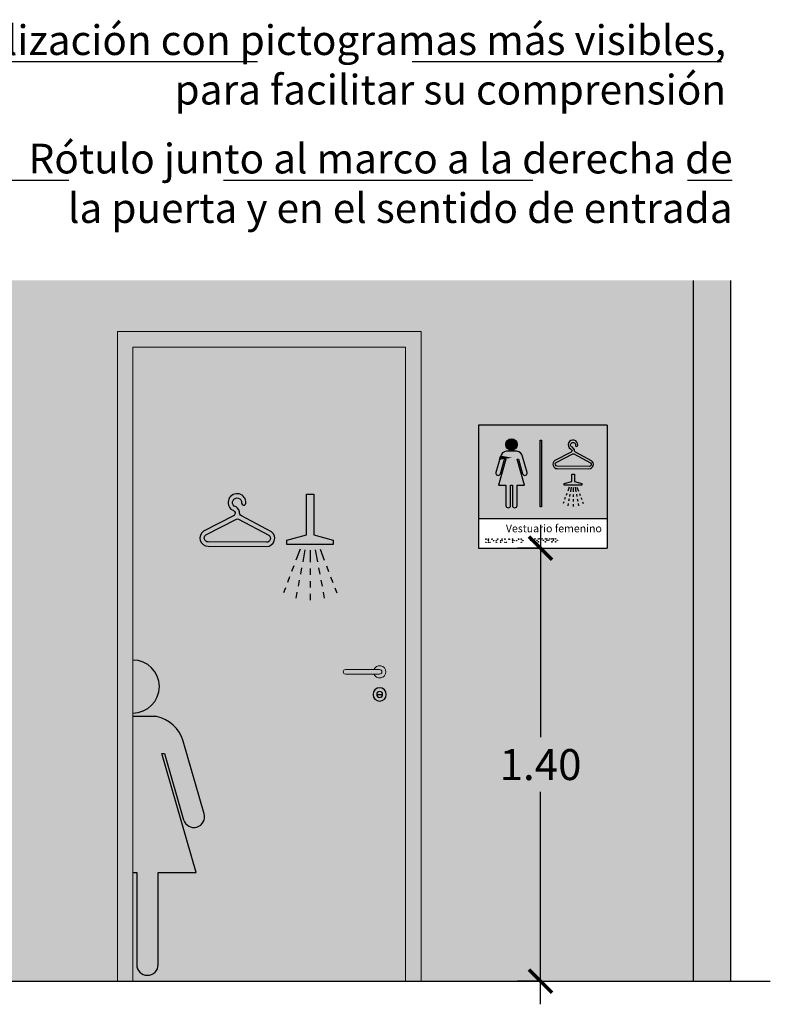
# Model space of a CAD drawing. Units: millimetres. Extents: x -0.5 to 6.19, y -4.17 to 3.84.
# Drawn here: x 3.76 to 6.19, y -0.07 to 3.11 of the extents above; entities that cross this region are included whole.
import ezdxf

# ---------------------------------------------------------------- set-up
doc = ezdxf.new("R2010")
doc.units = ezdxf.units.MM
doc.linetypes.add('LÍNEAS_OCULTAS2', pattern=[0.1875, 0.125, -0.0625])
doc.layers.add('Cotas', color=3, linetype='Continuous')
doc.styles.add('Directriz', font='verdana.ttf', dxfattribs={"height": 0.144})
doc.styles.get("Standard").update_dxf_attribs({"font": 'arial.ttf'})
doc.dimstyles.new('1-50', dxfattribs={"dimscale": 0.05, "dimtxt": 2, "dimasz": 1.5, "dimexe": 1.5, "dimexo": 2, "dimgap": 0.75, "dimtad": 0, "dimtih": 1, "dimtoh": 1, "dimzin": 0, "dimdsep": 46, "dimtxsty": 'Standard', "dimblk1": 'ARCHTICK', "dimblk2": 'ARCHTICK', "dimsah": 1, "dimcen": 2.5, "dimdle": 1.5, "dimclrd": 256, "dimclre": 256, "dimclrt": 4, "dimadec": 0, "dimazin": 0, "dimtfac": 1, "dimtmove": 0, "dimatfit": 3, "dimfxl": 0.44, "dimtolj": 1, "dimtzin": 0, "dimarcsym": 0})
doc.dimstyles.new('directriz', dxfattribs={"dimscale": 0.075, "dimtxt": 0.144, "dimasz": 2.2, "dimexe": 1.5, "dimexo": 3, "dimgap": 0.75, "dimtad": 0, "dimtih": 1, "dimtoh": 1, "dimzin": 0, "dimdsep": 46, "dimtxsty": 'Directriz', "dimblk": 'ARCHTICK', "dimcen": 2.5, "dimdle": 1.5, "dimclrd": 256, "dimclre": 256, "dimclrt": 4, "dimadec": 0, "dimazin": 0, "dimtfac": 1, "dimtmove": 0, "dimatfit": 3, "dimfxl": 0.44, "dimtolj": 1, "dimtzin": 0, "dimarcsym": 0})

# ---------------------------------------------------------------- blocks, each defined once
blk = doc.blocks.new('A$Ce4e928be')
at = {"color": 5}
blk.add_line((-0.8366940746782348, 0.9320187038190397), (-0.8560605377451793, 0.9320187038190397), dxfattribs=at)
for radius in [0.02149192721731197, 0.00968323153347228]:
    blk.add_circle((-0.846377306211707, 0.9320187038190397), radius, dxfattribs=at)
blk = doc.blocks.new('_ArchTick')
at = {"color": 0, "linetype": 'ByBlock', "const_width": 0.15}
blk.add_lwpolyline([(-0.5, -0.5), (0.5, 0.5)], dxfattribs=at)
blk = doc.blocks.new('*D3')
at = {"layer": 'Cotas', "lineweight": -2, "transparency": 16777216}
for p, q in [((5.446324639197972, 1.47519352017259), (5.446324639197972, 0.7886540588584642)), ((5.440566323463788, 1.40019352017259), (5.371324639197971, 1.40019352017259)), ((5.446324639197972, -0.07499999999999998), (5.446324639197972, 0.6115394613141257)), ((5.440566323463788, 3.370709256585218e-17), (5.371324639197971, 5.332166534318441e-17))]:
    blk.add_line(p, q, dxfattribs=at)
at = {"layer": 'DEFPOINTS', "color": 0, "transparency": 16777216}
for p in [(5.540566323463787, 1.40019352017259), (5.446324639197972, 3.207589447700442e-17), (5.540566323463787, 5.379398077612446e-18)]:
    blk.add_point(p, dxfattribs=at)
at = {"layer": 'Cotas', "lineweight": -2, "transparency": 16777216, "xscale": 0.07500000000000001, "yscale": 0.07500000000000001, "zscale": 0.07500000000000001}
for p, rotation in [((5.446324639197972, 1.40019352017259), 90), ((5.446324639197972, 3.207589447700442e-17), 270)]:
    blk.add_blockref('_ArchTick', p, dxfattribs=dict(at, rotation=rotation))
at = {"layer": 'Cotas', "color": 4, "transparency": 16777216, "insert": (5.446324639197972, 0.7000967600862958), "char_height": 0.1, "attachment_point": 5}
blk.add_mtext('\\A1;1.40', dxfattribs=at)
blk = doc.blocks.new('Vestuario Femenino')
h = blk.add_hatch(color=164)
h.dxf.hatch_style = 1
h.paths.add_polyline_path([(0.4144392049464209, 0.4013819799699303), (-0.001270851254337568, 0.4013819799699303), (-0.001270851254337568, 0.0995206742530983), (0.4146709190762672, 0.0995206742530983)])
h.paths.add_polyline_path([(0.3333678568374121, 0.2066569560447231), (0.2763184784507469, 0.2066569560447231), (0.2763184784507469, 0.2122398798858836), (0.3002609133089886, 0.2186528596533872), (0.3002609133089886, 0.2429482691991875), (0.3094254219791703, 0.2429482691991875), (0.3094254219791703, 0.2186528596533872), (0.3333678568374121, 0.2122398798858836)], flags=16)
h.paths.add_polyline_path([(0.3560742939897801, 0.2599838810489796), (0.25363293271668, 0.2605386378991725, -0.729619570015816), (0.2453952795657695, 0.2867300243986772), (0.2981251261762448, 0.3138932577552094, 0.1703965764993909), (0.3012665684154281, 0.3177718365933491, -0.03373855323077858), (0.301077093751672, 0.3198004194943547, 0.2469716380719357), (0.2960147491035054, 0.3241500423243318, -1.764831294101774), (0.3199460560277312, 0.3360006628829266, -1), (0.312391541185947, 0.3366060466736822, 1.656715637293174), (0.2993997929612253, 0.3310410816243328, -0.2476306411395846), (0.3086825953893988, 0.3208795598097802, 0.2819680090549322), (0.3121625620231039, 0.3138172399866885), (0.3645951272528687, 0.2860845143116233, -0.7296195700181035)], flags=16)
h.paths.add_polyline_path([(0.356115334952102, 0.267562502273476), (0.2536739736789673, 0.2681172591236967, -0.705721633436477), (0.2494227175106114, 0.2802795062742103), (0.3033641657091617, 0.3080668836171014, -0.2453003169353903), (0.3068607277861104, 0.3080479484746912), (0.360498063812599, 0.2796779932866951, -0.7057216334346004)], flags=0)
h.paths.add_polyline_path([(0.2023664118054085, 0.136965443801361), (0.1978610542377939, 0.136965443801361), (0.1978610542377939, 0.3520472115638169), (0.2023664118054085, 0.3520472115638169)], flags=16)
h.paths.add_polyline_path([(0.06993687977215979, 0.2998026142694623), (0.073239336443367, 0.2962046834346193), (0.06694956451566769, 0.2894677531224186), (0.05505042262712978, 0.2483016997841416, 1), (0.06964977271282935, 0.2440817242445232), (0.08322270018600131, 0.2910383755353319), (0.08764164334356161, 0.2910383755353319), (0.06328873579672001, 0.2067875026235224), (0.08764164334356161, 0.2067875026235224), (0.08764164334356161, 0.1415147094689739, 1), (0.1028386567501109, 0.1415147094689739), (0.1028386567501109, 0.2067875026235224), (0.1082968253142149, 0.2067875026235224), (0.1082968253142149, 0.1415147094689739, 1), (0.1234938387208211, 0.1415147094689739), (0.1234938387208211, 0.2067875026235224), (0.1478467462676627, 0.2067875026235224), (0.1234938387208211, 0.2910383755353319), (0.1279127818783246, 0.2910383755353319), (0.1414857093514938, 0.2440817242445323, 1), (0.1560850594371916, 0.2483016997841554), (0.1412315207467425, 0.2996897299284449, 0.2786430464568351), (0.1223146363920358, 0.3171687821815492), (0.0888208456722901, 0.3171687821815492, 0.2773713438296649)], flags=16)
h.paths.add_polyline_path([(0.0888208456722901, 0.3171687821815492), (0.1223146363920358, 0.3171687821815492, -0.2786430464568351), (0.1412315207467425, 0.2996897299284449), (0.1412151281475817, 0.2997461915285353, 0.2780070908069543), (0.1223146363920358, 0.3171687821815492), (0.0888208456722901, 0.3171687821815492, 0.2786430464568349), (0.06990396131758336, 0.2996897299284449), (0.06990392543001933, 0.2996896057712781, -0.2786444446527399)], flags=16)
h.paths.add_polyline_path([(0.0867956580905731, 0.3383591349482724, -1), (0.1243398239737243, 0.3383591349482724, -1)], flags=16)
h.paths.add_polyline_path([(0.3068607277861104, 0.3080479484746912, 0.2453003169353918), (0.3033641657091608, 0.3080668836171014), (0.2494227175106105, 0.2802795062742101, 0.7057216334364558), (0.2536739736789673, 0.2681172591236967), (0.356115334952102, 0.267562502273476, 0.7057216334346004), (0.360498063812599, 0.2796779932866951)], flags=0)
at = {"true_color": 0xffffff}
h = blk.add_hatch(color=7, dxfattribs=at)
h.dxf.hatch_style = 1
h.paths.add_polyline_path([(0.1243398239737297, 0.3383591349482724, 1), (0.08679565809056777, 0.3383591349482724, 1)])
h = blk.add_hatch(color=7, dxfattribs=at)
h.dxf.hatch_style = 1
h.paths.add_polyline_path([(0.1978610542377939, 0.136965443801361), (0.2023664118054085, 0.136965443801361), (0.2023664118054085, 0.3520472115638169), (0.1978610542377939, 0.3520472115638169)])
h = blk.add_hatch(color=7, dxfattribs=at)
h.dxf.hatch_style = 1
edge = h.paths.add_edge_path(flags=16)
edge.add_line((0.3561153349521073, 0.267562502273476), (0.2536739736790028, 0.2681172591236838))
edge.add_arc((0.2537109988680011, 0.2749543279575715), 0.006837169085524752, 128.8439402373349, 269.6897257605482, ccw=False)
edge.add_line((0.2494227175106114, 0.2802795062742103), (0.3033641657093393, 0.3080668836172917))
edge.add_arc((0.3050943100279819, 0.304708290648902), 0.003778034686161164, 62.124661573456024, 117.25478994629731, ccw=False)
edge.add_line((0.3068607277862152, 0.3080479484746359), (0.3604980638125261, 0.2796779932866946))
edge.add_arc((0.3561523601411518, 0.2743995711073506), 0.006837169085462683, -90.31027423975502, 50.53551128397021, ccw=False)
edge = h.paths.add_edge_path()
edge.add_line((0.2536329327166125, 0.2605386378993142), (0.3560742939897845, 0.2599838810491064))
edge.add_arc((0.3561523601411518, 0.2743995711074927), 0.01441590143506561, 269.6897257604818, 414.1506141305604)
edge.add_line((0.3645951272528687, 0.2860845143116233), (0.3121625620230506, 0.3138172399866757))
edge.add_arc((0.316186373809074, 0.3201885169056577), 0.007535531226661683, 174.7383207146531, 237.72533658694772, ccw=False)
edge.add_arc((0.2944115217750887, 0.3171633759316972), 0.01474698493656289, 14.59566736163176, 70.22928212871983)
edge.add_arc((0.3044305345541427, 0.3372440048238428), 0.007986527229840527, -4.581627486904381, 230.9569954252321, ccw=False)
edge.add_arc((0.3161687986080319, 0.3363033547930154), 0.003789366174835222, 175.4183725122817, 355.4183725133607)
edge.add_arc((0.3044305346731444, 0.3372440048826757), 0.01556525946568171, 355.4183722618168, 597.2702288994366)
edge.add_arc((0.2944115219669636, 0.3171633757669365), 0.007168252704633755, 21.58481826040918, 77.07610512298942, ccw=False)
edge.add_arc((0.3161863589114087, 0.3201885221044716), 0.01511424881704414, 181.4713986923581, 189.2007736533825)
edge.add_arc((0.2941705538817696, 0.3203077404961885), 0.007535531226575731, 301.65411493412785, 340.33462614230916, ccw=False)
edge.add_line((0.2981251261762448, 0.3138932577552094), (0.2453952795657588, 0.2867300243988107))
edge.add_arc((0.2537109988680011, 0.2749543279575715), 0.01441590143513489, 125.2288373905145, 269.6897257604818)
h = blk.add_hatch(color=7, dxfattribs=at)
h.dxf.hatch_style = 1
h.paths.add_polyline_path([(0.128740018991254, 0.2728887863584457), (0.07991169607020021, 0.2642959915267322), (0.07677508393944033, 0.2534446256480389), (0.136398068484612, 0.2463951385927128)])
h.paths.add_polyline_path([(0.1264545041170657, 0.2807957117567337), (0.08570344588109657, 0.2843330230933627), (0.07991169607020021, 0.2642959915267322), (0.128740018991254, 0.2728887863584457)])
h.paths.add_polyline_path([(0.1234938387208211, 0.2910383755353319), (0.1279127818783246, 0.2910383755353319), (0.1309871746342304, 0.2804022626660962), (0.1472134449346236, 0.2789937748287439), (0.141231520746731, 0.2996897299284267, 0.01080396460218415), (0.1409104517801034, 0.3007167710015419), (0.06694956451564105, 0.2894677531223901), (0.06596071572467332, 0.2860467499564645), (0.08139266279748592, 0.2847072117041971), (0.08322270018600131, 0.2910383755353319), (0.08764164334356161, 0.2910383755353319), (0.08570344588109657, 0.2843330230933627), (0.1264545041170657, 0.2807957117567337)])
h.paths.add_polyline_path([(0.08139266279748592, 0.2847072117041971), (0.06596071572467332, 0.2860467499564645), (0.05858897931760731, 0.2605436256999194), (0.07525592627827615, 0.263476670439881)])
h.paths.add_polyline_path([(0.07525592627827615, 0.263476670439881), (0.05858897931760731, 0.2605436256999194), (0.05720579555061756, 0.2557583884734054), (0.0725021714964833, 0.2539498308333161)])
h.paths.add_polyline_path([(0.0725021714964833, 0.2539498308333161), (0.05720579555061756, 0.2557583884734054), (0.05505042262710669, 0.2483016997841314, 1), (0.06964977271282402, 0.244081724244533)])
h.paths.add_polyline_path([(0.156081058718359, 0.2440679322993542), (0.1409733770212704, 0.2458541797905223), (0.1414857093515018, 0.244081724244533, 0.751146057639449)])
h.paths.add_polyline_path([(0.1479984791383679, 0.2762778848758198), (0.1329450627496152, 0.2736287888019528), (0.1409733770212704, 0.2458541797905223), (0.156081058718359, 0.2440679322993542, 0.1421091868810795), (0.1560850594371908, 0.2483016997841314)])
h.paths.add_polyline_path([(0.1472134449346236, 0.2789937748287439), (0.1309871746342304, 0.2804022626660962), (0.1329450627496152, 0.2736287888019528), (0.1479984791383679, 0.2762778848758198)])
h.paths.add_polyline_path([(0.1223146363920358, 0.3171687821815492), (0.0888208456722901, 0.3171687821815492, 0.0439609346150657), (0.08463318831370481, 0.3159178601555179), (0.1395572504579428, 0.3039604939775511, 0.229541374029808)])
h.paths.add_polyline_path([(0.136398068484612, 0.2463951385927128), (0.07677508393944033, 0.2534446256480389), (0.06590815639039471, 0.2158496021332705), (0.1418266378962749, 0.2276145592835046)])
h.paths.add_polyline_path([(0.1418266378962749, 0.2276145592835046), (0.06590815639039471, 0.2158496021332705), (0.06328873579672001, 0.2067875026235224), (0.08764164334356161, 0.2067875026235224), (0.08764164334356161, 0.2013042276508468), (0.1028386567501109, 0.1994049160148659), (0.1028386567501109, 0.2067875026235224), (0.1082968253142149, 0.2067875026235224), (0.1082968253142149, 0.1987227580942583), (0.1234938387208211, 0.1968234464582774), (0.1234938387208211, 0.2067875026235224), (0.1478467462676627, 0.2067875026235224)])
h.paths.add_polyline_path([(0.1234938387208211, 0.1968234464582774), (0.1082968253142149, 0.1987227580942583), (0.1082968253142149, 0.1826750249563343), (0.1234938387208211, 0.186287048601552)])
h.paths.add_polyline_path([(0.1234938387208211, 0.186287048601552), (0.1082968253142149, 0.1826750249563343), (0.1082968253142149, 0.1578530104147073), (0.1234938387208211, 0.1524542599536953)])
h.paths.add_polyline_path([(0.1234938387208211, 0.1524542599536953), (0.1082968253142149, 0.1578530104147073), (0.1082968253142149, 0.1415147094689739, 0.1375910440311365), (0.1094052565795942, 0.1375629725179504), (0.1223854074554418, 0.1375629725179504, 0.1375910440311365), (0.1234938387208211, 0.1415147094689739)])
h.paths.add_polyline_path([(0.1028386567501109, 0.1597920289089056), (0.08764164334356161, 0.1651907793698892), (0.08764164334356161, 0.1415147094689739, 0.1375910440318074), (0.08875007460894091, 0.1375629725179504), (0.1017302254847317, 0.1375629725179504, 0.1375910440318074), (0.1028386567501109, 0.1415147094689739)])
h.paths.add_polyline_path([(0.1028386567501109, 0.1813777283503935), (0.08764164334356161, 0.1777657047051757), (0.08764164334356161, 0.1651907793698892), (0.1028386567501109, 0.1597920289089056)])
h.paths.add_polyline_path([(0.1028386567501109, 0.1994049160148659), (0.08764164334356161, 0.2013042276508468), (0.08764164334356161, 0.1777657047051757), (0.1028386567501109, 0.1813777283503935)])
h.paths.add_polyline_path([(0.1017302254847317, 0.1375629725179504), (0.08875007460894091, 0.1375629725179504, 0.5618994397135317)])
h.paths.add_polyline_path([(0.1223854074554418, 0.1375629725179504), (0.1094052565795942, 0.1375629725179504, 0.5618994397152641)])
h = blk.add_hatch(color=7, dxfattribs=at)
h.dxf.hatch_style = 1
h.paths.add_polyline_path([(0.07797167301159158, 0.3012734557272363), (0.07116899939005572, 0.3025544464966952), (0.073239336443367, 0.2962046834346193)])
h.paths.add_polyline_path([(0.07797167301159158, 0.3012734557272363), (0.073239336443367, 0.2962046834346193), (0.07503495299566731, 0.29069749336666)])
h.paths.add_polyline_path([(0.073239336443367, 0.2962046834346193), (0.06694956451564105, 0.2894677531223901), (0.07503495299566731, 0.29069749336666)])
h = blk.add_hatch(color=7, dxfattribs=at)
h.dxf.hatch_style = 1
h.paths.add_polyline_path([(0.06993687977215979, 0.2998026142694623), (0.06694956451564105, 0.2894677531223901), (0.073239336443367, 0.2962046834346193)])
h = blk.add_hatch(color=7, dxfattribs=at)
h.dxf.hatch_style = 1
h.paths.add_polyline_path([(0.07116899939005572, 0.3025544464966952), (0.07094351607439586, 0.3025969065737495, 0.02984367041334484), (0.06993687977207452, 0.2998026142692065), (0.073239336443367, 0.2962046834346193)])
h = blk.add_hatch(color=7, dxfattribs=at)
h.dxf.hatch_style = 1
h.paths.add_polyline_path([(0.07714716369698005, 0.3112656090004673, 0.1082700160253575), (0.07094351607439586, 0.3025969065737495), (0.1077286402895532, 0.2956700117680195), (0.1233130423409983, 0.2980403080664853)])
h = blk.add_hatch(color=7, dxfattribs=at)
h.dxf.hatch_style = 1
h.paths.add_polyline_path([(0.07797167301159158, 0.3012734557272363), (0.07503495299566731, 0.29069749336666), (0.1077286402895532, 0.2956700117680195)])
h = blk.add_hatch(color=7, dxfattribs=at)
h.dxf.hatch_style = 1
h.paths.add_polyline_path([(0.08463318831370481, 0.3159178601555179, 0.08918747761830254), (0.07714716369698005, 0.3112656090004673), (0.1233130423409983, 0.2980403080664853), (0.1409104517801034, 0.3007167710015419, 0.0353283392713636), (0.1395572504579428, 0.3039604939775511)])
h = blk.add_hatch(color=164)
h.dxf.hatch_style = 1
h.paths.add_polyline_path([(0.2494227175106114, 0.2802795062742103, 0.7057216334364766), (0.2536739736789675, 0.2681172591236967), (0.3561153349521023, 0.267562502273476, 0.7057216334346019), (0.3604980638125989, 0.2796779932866951), (0.3068607277861104, 0.3080479484746914, 0.2453003169353917), (0.3033641657091614, 0.3080668836171014)])
h = blk.add_hatch(color=7, dxfattribs=at)
h.dxf.hatch_style = 1
h.paths.add_polyline_path([(0.3333678568374121, 0.2066569560447231), (0.3333678568374121, 0.2122398798858836), (0.3094254219791703, 0.2186528596533872), (0.3094254219791703, 0.2429482691991875), (0.3002609133089886, 0.2429482691991875), (0.3002609133089886, 0.2186528596533872), (0.2763184784507469, 0.2122398798858836), (0.2763184784507469, 0.2066569560447231)])
h = blk.add_hatch(color=164)
h.dxf.hatch_style = 1
h.paths.add_polyline_path([(0.02348448736837061, 0.03243682631527411, 1), (0.02189293793745173, 0.03243682631527411, 1)])
h.paths.add_polyline_path([(0.02348448736837061, 0.02232538686327024, 1), (0.02189293793745173, 0.02232538686327024, 1)])
h.paths.add_polyline_path([(0.03181404188047243, 0.03243682631527411, 1), (0.03022249244955355, 0.03243682631527411, 1)])
h.paths.add_polyline_path([(0.03181404188047243, 0.02742785423363392, 1), (0.03022249244955355, 0.02742785423363392, 1)])
h.paths.add_polyline_path([(0.03022249244955355, 0.02235903089889524, 1), (0.03181404188047243, 0.02235903089889524, 1)])
h.paths.add_polyline_path([(0.03703132931017383, 0.02232538686327024, 1), (0.03543977987925495, 0.02232538686327024, 1)])
h.paths.add_polyline_path([(0.04301068833348443, 0.03243682631527411, 1), (0.04141913890256554, 0.03243682631527411, 1)])
h.paths.add_polyline_path([(0.04822797576304372, 0.02745803753778153, 1), (0.04663642633212484, 0.02745803753778153, 1)])
h.paths.add_polyline_path([(0.0553053888658861, 0.022328847594975, 1), (0.05689693829680498, 0.022328847594975, 1)])
h.paths.add_polyline_path([(0.0553053888658861, 0.02739767092971368, 1), (0.05689693829680498, 0.02739767092971368, 1)])
h.paths.add_polyline_path([(0.06052267629544539, 0.03243682631527411, 1), (0.06211422572636427, 0.03243682631527411, 1)])
h.paths.add_polyline_path([(0.06928239145602455, 0.02742785423363392, 1), (0.07087394088694343, 0.02742785423363392, 1)])
h.paths.add_polyline_path([(0.07449967888572595, 0.03246700961919435, 1), (0.07609122831664483, 0.03246700961919435, 1)])
h.paths.add_polyline_path([(0.07609122831664483, 0.02745803753778153, 1), (0.07449967888572595, 0.02745803753778153, 1)])
h.paths.add_polyline_path([(0.06928239145602455, 0.02235903089889524, 1), (0.07087394088694343, 0.02235903089889524, 1)])
h.paths.add_polyline_path([(0.08322642673729441, 0.02235903089889524, 1), (0.0848179761682133, 0.02235903089889524, 1)])
h.paths.add_polyline_path([(0.0848179761682133, 0.03243682631527411, 1), (0.08322642673729441, 0.03243682631527411, 1)])
h.paths.add_polyline_path([(0.09003526359788627, 0.02238921420281548, 1), (0.08844371416696739, 0.02238921420281548, 1)])
h.paths.add_polyline_path([(0.09717046278640518, 0.03243682631527411, 1), (0.09876201221732406, 0.03243682631527411, 1)])
h.paths.add_polyline_path([(0.1096178427023444, 0.03243682631527411, 1), (0.1080262932714255, 0.03243682631527411, 1)])
h.paths.add_polyline_path([(0.1096178427023444, 0.02742785423363392, 1), (0.1080262932714255, 0.02742785423363392, 1)])
h.paths.add_polyline_path([(0.1080262932714255, 0.02235903089889524, 1), (0.1096178427023444, 0.02235903089889524, 1)])
h.paths.add_polyline_path([(0.1132435807010417, 0.02745803753778153, 1), (0.1148351301319606, 0.02745803753778153, 1)])
h.paths.add_polyline_path([(0.1233159172900384, 0.02745803753778153, 1), (0.1217243678591196, 0.02745803753778153, 1)])
h.paths.add_polyline_path([(0.1275704004254727, 0.03243682631527411, 1), (0.1291619498563916, 0.03243682631527411, 1)])
h.paths.add_polyline_path([(0.1377442163684561, 0.02232538686327024, 1), (0.1361526669375372, 0.02232538686327024, 1)])
h.paths.add_polyline_path([(0.1413699543671534, 0.02745803753778153, 1), (0.1429615037980723, 0.02745803753778153, 1)])
h.paths.add_polyline_path([(0.1377442163684561, 0.03243682631527411, 1), (0.1361526669375372, 0.03243682631527411, 1)])
h = blk.add_hatch(color=164)
h.dxf.hatch_style = 1
h.paths.add_polyline_path([(0.1662454580915362, 0.0334226704749967, 1), (0.1678370075224551, 0.0334226704749967, 1)])
h.paths.add_polyline_path([(0.1662454580915362, 0.02852472931620942, 1), (0.1678370075224551, 0.02852472931620942, 1)])
h.paths.add_polyline_path([(0.1728808541116873, 0.0334226704749967, 1), (0.1744724035426062, 0.0334226704749967, 1)])
h.paths.add_polyline_path([(0.1820294019817963, 0.0334226704749967, 1), (0.1804378525508774, 0.0334226704749967, 1)])
h.paths.add_polyline_path([(0.1867046419972898, 0.02862719383226708, 1), (0.1882961914282086, 0.02862719383226708, 1)])
h.paths.add_polyline_path([(0.1917041112872351, 0.02380348389517595, 1), (0.193295660718154, 0.02380348389517595, 1)])
h.paths.add_polyline_path([(0.1916696367419268, 0.0334226704749967, 1), (0.1932611861728457, 0.0334226704749967, 1)])
h.paths.add_polyline_path([(0.1984673634052685, 0.0334226704749967, 1), (0.1968758139743496, 0.0334226704749967, 1)])
h.paths.add_polyline_path([(0.204902749655492, 0.0334226704749967, 1), (0.2033112002245732, 0.0334226704749967, 1)])
h.paths.add_polyline_path([(0.2095363301868831, 0.02862719383226708, 1), (0.2079447807559642, 0.02862719383226708, 1)])
h.paths.add_polyline_path([(0.2157870019814849, 0.02383220762323579, 1), (0.214195452550566, 0.02383220762323579, 1)])
h.paths.add_polyline_path([(0.2190744997773031, 0.02862719383226708, 1), (0.220666049208222, 0.02862719383226708, 1)])
h.paths.add_polyline_path([(0.220519435852748, 0.0334226704749967, 1), (0.2189278864218291, 0.0334226704749967, 1)])
h.paths.add_polyline_path([(0.214195452550566, 0.0334226704749967, 1), (0.2157870019814849, 0.0334226704749967, 1)])
h.paths.add_polyline_path([(0.2286112055901777, 0.0334226704749967, 1), (0.2302027550210966, 0.0334226704749967, 1)])
h.paths.add_polyline_path([(0.2266392000773232, 0.02868464128861259, 1), (0.2250476506464043, 0.02868464128861259, 1)])
h.paths.add_polyline_path([(0.2353008304966338, 0.0334226704749967, 1), (0.2368923799275526, 0.0334226704749967, 1)])
h.paths.add_polyline_path([(0.2369416460139178, 0.02380348389517595, 1), (0.2353500965829989, 0.02380348389517595, 1)])
h.paths.add_polyline_path([(0.2403699831998125, 0.02868464128861259, 1), (0.2419615326307314, 0.02868464128861259, 1)])
h.paths.add_polyline_path([(0.2417772197900296, 0.0334226704749967, 1), (0.2401856703591108, 0.0334226704749967, 1)])
h.paths.add_polyline_path([(0.2490148395264491, 0.0334078901182604, 1), (0.2474232900955302, 0.0334078901182604, 1)])
h.paths.add_polyline_path([(0.2546177560715508, 0.02868464128861259, 1), (0.2530262066406319, 0.02868464128861259, 1)])
h.paths.add_polyline_path([(0.2474232900955302, 0.02380348389517595, 1), (0.2490148395264491, 0.02380348389517595, 1)])
at = {"color": 164}
for p, q in [((-0.001270851254337568, 0.4013819799699303), (-0.001270851254337568, 0.003435743701396765)), ((0.4144392049464209, 0.4013819799699303), (-0.001270851254337568, 0.4013819799699303)), ((0.4144392049464209, 0.4013819799699303), (0.4147446755851418, 0.003435743701396765)), ((-0.001270851254337568, 0.0995206742530983), (0.4146536414343438, 0.0995206742530983)), ((-0.001270851254337568, 0.003435743701396765), (0.4147446755851418, 0.003435743701396765))]:
    blk.add_line(p, q, dxfattribs=at)
at = {"color": 7, "true_color": 0xffffff}
for p, q in [((0.2924427039617394, 0.2010852003866699), (0.2873091401401946, 0.1874935738768198)), ((0.2985417569549038, 0.2001720992896008), (0.2958131092103709, 0.1856619585998356)), ((0.3048431676440653, 0.1998573252576801), (0.3048431676440653, 0.1850138413362554)), ((0.3111445783332552, 0.2001720992896008), (0.3138732260777881, 0.1856619585998356)), ((0.3172436313264195, 0.2010852003866699), (0.3223771951479644, 0.1874935738768198)), ((0.2795193546286607, 0.1668693333014328), (0.2770081555831037, 0.1602206812721914)), ((0.2846698859213741, 0.1805058828976467), (0.2820733168602767, 0.1736312051664566)), ((0.2915496167306624, 0.1629899681113596), (0.2901406467367162, 0.1554974829121516)), ((0.294385848333945, 0.1780722079039077), (0.2929646847144904, 0.170514880615114)), ((0.3048431676440653, 0.177201480298292), (0.3048431676440653, 0.1693891192603285)), ((0.3048431676440653, 0.1615767684760083), (0.3048431676440653, 0.1537644074380449)), ((0.315300486954214, 0.1780722079039077), (0.3167216505736685, 0.170514880615114)), ((0.3181367185574966, 0.1629899681113596), (0.3195456885514427, 0.1554974829121516)), ((0.3250164493667849, 0.1805058828976467), (0.3276130184278823, 0.1736312051664566)), ((0.3301669806594982, 0.1668693333014328), (0.3326781797050553, 0.1602206812721914)), ((0.2745401356011992, 0.153686350156617), (0.2721159687482664, 0.1472681246104326)), ((0.2887377922539538, 0.1480375181903906), (0.2873410786569077, 0.1406102088804442)), ((0.3048431676440653, 0.1459520464000814), (0.3048431676440653, 0.1381396853620895)), ((0.3209485430342052, 0.1480375181903906), (0.3223452566312512, 0.1406102088804442)), ((0.3351461996869598, 0.153686350156617), (0.3375703665398926, 0.1472681246104326))]:
    blk.add_line(p, q, dxfattribs=at)
for points in [[(0.1978610542377939, 0.3520472115638169), (0.2023664118054085, 0.3520472115638169), (0.2023664118054085, 0.136965443801361), (0.1978610542377939, 0.136965443801361)], [(0.3094254219791703, 0.2186528596533872), (0.3333678568374121, 0.2122398798858836), (0.3333678568374121, 0.2066569560447231), (0.2763184784507469, 0.2066569560447231), (0.2763184784507469, 0.2122398798858836), (0.3002609133089886, 0.2186528596533872), (0.3002609133089886, 0.2429482691991875), (0.3094254219791703, 0.2429482691991875)]]:
    blk.add_lwpolyline(points, close=True, dxfattribs=at)
for points in [[(0.2536329327166125, 0.2605386378993142), (0.3560742939897916, 0.2599838810489796, 0.7296195700177985), (0.3645951272528687, 0.2860845143116233), (0.3121625620231039, 0.3138172399866885, -0.2819680090549397), (0.3086825953893988, 0.3208795598097804, 0.2476306411395932), (0.2993997929612244, 0.331041081624333, -1.656715636419531), (0.3123915411865421, 0.3366060466811103, 1.000000000011298), (0.3199460560294933, 0.3360006629049206, 1.764831292643571), (0.2960147491035054, 0.324150042324332, -0.2469716380719545), (0.301077093751672, 0.3198004194943547, 0.03373855323076839), (0.3012665684154281, 0.3177718365933497, -0.1703965764994089), (0.2981251261762448, 0.3138932577552094), (0.2453952795657695, 0.2867300243986772, 0.7296195700177985), (0.2536329327167546, 0.2605386378991721), (0.3560742939897916, 0.2599838810489796)], [(0.05505042262713511, 0.2483016997841598, 0.9999999999999999), (0.06964977271282402, 0.2440817242445046), (0.08322270018600131, 0.2910383755353319), (0.08764164334356161, 0.2910383755353319), (0.06328873579672001, 0.2067875026235224), (0.08764164334356161, 0.2067875026235224), (0.08764164334356161, 0.1415147094689739, 0.9999999999999999), (0.1028386567501109, 0.1415147094689739), (0.1028386567501109, 0.2067875026235224), (0.1082968253142149, 0.2067875026235224), (0.1082968253142149, 0.1415147094689739, 0.9999999999999999), (0.1234938387208211, 0.1415147094689739), (0.1234938387208211, 0.2067875026235224)], [(0.05505042262713511, 0.2483016997841598, 0.9999999999999999), (0.06964977271282402, 0.2440817242445046), (0.08322270018600131, 0.2910383755353319), (0.08764164334356161, 0.2910383755353319), (0.06328873579672001, 0.2067875026235224), (0.08764164334356161, 0.2067875026235224), (0.08764164334356161, 0.1415147094689739, 0.9999999999999999), (0.1028386567501109, 0.1415147094689739), (0.1028386567501109, 0.2067875026235224), (0.1082968253142149, 0.2067875026235224), (0.1082968253142149, 0.1415147094689739, 0.9999999999999999), (0.1234938387208211, 0.1415147094689739), (0.1234938387208211, 0.2067875026235224)], [(0.1234938387208211, 0.2067875026235224), (0.1478467462676627, 0.2067875026235224), (0.1234938387208211, 0.2910383755353319), (0.1279127818783246, 0.2910383755353319), (0.1414857093515018, 0.2440817242445046, 0.9999999999999999), (0.1560850594371908, 0.2483016997841598), (0.1411986022921661, 0.2998026142694623, 0.2773713438296657), (0.1223146363920358, 0.3171687821815492), (0.0888208456722901, 0.3171687821815492, 0.2773713438296657), (0.06993687977215979, 0.2998026142694623), (0.05505042262713511, 0.2483016997841598)], [(0.1234938387208211, 0.2067875026235224), (0.1478467462676627, 0.2067875026235224), (0.1234938387208211, 0.2910383755353319), (0.1279127818783246, 0.2910383755353319), (0.1414857093515018, 0.2440817242445046, 0.9999999999999999), (0.1560850594371908, 0.2483016997841598), (0.1411986022921661, 0.2998026142694623, 0.2773713438296657), (0.1223146363920358, 0.3171687821815492), (0.0888208456722901, 0.3171687821815492, 0.2773713438296657), (0.06993687977215979, 0.2998026142694623), (0.05505042262713511, 0.2483016997841598)], [(0.3561153349521073, 0.267562502273476), (0.2536739736789282, 0.2681172591236969, -0.7057216334343248), (0.2494227175106114, 0.2802795062742103), (0.3033641657092683, 0.3080668836171565, -0.2453003169352795), (0.3068607277862152, 0.3080479484746359), (0.360498063812599, 0.2796779932866951, -0.7057216334343248), (0.3561153349521073, 0.267562502273476), (0.2536739736789282, 0.2681172591238106)]]:
    blk.add_lwpolyline(points, format="xyb", dxfattribs=at)
for points in [[(0.06694956451564105, 0.2894677531223901), (0.07797167301159158, 0.3012734557272363)], [(0.06993687977215979, 0.2998026142694623), (0.073239336443367, 0.2962046834346193), (0.06694956451564105, 0.2894677531223901), (0.06993687977207452, 0.2998026142692065)]]:
    blk.add_lwpolyline(points, dxfattribs=at)
blk.add_circle((0.1055677410321487, 0.3383591349482724), 0.01877208294157587, dxfattribs=at)
at = {"color": 164}
for centre in [(0.02268871265291117, 0.03243682631527411), (0.03101826716501299, 0.03243682631527411), (0.04221491361802499, 0.03243682631527411), (0.06131845101090483, 0.03243682631527411), (0.07529545360118539, 0.03246700961919435), (0.08402220145275385, 0.03243682631527411), (0.09796623750186462, 0.03243682631527411), (0.108822067986885, 0.03243682631527411), (0.1283661751409322, 0.03243682631527411), (0.1369484416529967, 0.03243682631527411), (0.1670412328069957, 0.0334226704749967), (0.1736766288271467, 0.0334226704749967), (0.1812336272663368, 0.0334226704749967), (0.1924654114573863, 0.0334226704749967), (0.1976715886898091, 0.0334226704749967), (0.2041069749400326, 0.0334226704749967), (0.2149912272660255, 0.0334226704749967), (0.2197236611372886, 0.0334226704749967), (0.2294069803056371, 0.0334226704749967), (0.2360966052120932, 0.0334226704749967), (0.2409814450745702, 0.0334226704749967), (0.2482190648109897, 0.0334078901182604), (0.02268871265291117, 0.02232538686327024), (0.03101826716501299, 0.02742785423363392), (0.03101826716501299, 0.02235903089889524), (0.03623555459471439, 0.02232538686327024), (0.04743220104758428, 0.02745803753778153), (0.05610116358134554, 0.02739767092971368), (0.05610116358134554, 0.022328847594975), (0.07007816617148399, 0.02742785423363392), (0.07007816617148399, 0.02235903089889524), (0.07529545360118539, 0.02745803753778153), (0.08402220145275385, 0.02235903089889524), (0.08923948888242683, 0.02238921420281548), (0.108822067986885, 0.02742785423363392), (0.108822067986885, 0.02235903089889524), (0.1140393554165011, 0.02745803753778153), (0.122520142574579, 0.02745803753778153), (0.1369484416529967, 0.02232538686327024), (0.1421657290826128, 0.02745803753778153), (0.1670412328069957, 0.02852472931620942), (0.1875004167127492, 0.02862719383226708), (0.1924998860026945, 0.02380348389517595), (0.2087405554714237, 0.02862719383226708), (0.2149912272660255, 0.02383220762323579), (0.2198702744927625, 0.02862719383226708), (0.2258434253618637, 0.02868464128861259), (0.2361458712984583, 0.02380348389517595), (0.2411657579152719, 0.02868464128861259), (0.2482190648109897, 0.02380348389517595), (0.2538219813560914, 0.02868464128861259)]:
    blk.add_circle(centre, 0.0007957747154594768, dxfattribs=at)
at = {"color": 164, "insert": (0.3976192821341336, 0.06725097438459193), "char_height": 0.025, "width": 0.5198723042658743, "attachment_point": 6, "style": 'Directriz'}
blk.add_mtext('{\\fVerdana|b1|i0|c0|p34;Vestuario femenino}', dxfattribs=at)
blk = doc.blocks.new('Pictograma Vestuario Femenino')
h = blk.add_hatch(color=252)
h.dxf.hatch_style = 1
h.paths.add_polyline_path([(0.5849002600510786, 1.091295260665882), (0.5849002600510786, 1.222861849061262), (0.5608181553296987, 1.222861849061262), (0.5608181553296987, 1.091295260665882), (0.4979032469269171, 1.07444350615342), (0.4979032469269171, 1.059772937175582), (0.6478151684538602, 1.059772937175582), (0.6478151684538602, 1.07444350615342)])
h.paths.add_polyline_path([(0.3445852488618046, 1.165811502468931, 0.2476306411396045), (0.3274821967899724, 1.184533546600385, -1.656715636419153), (0.3514187771622699, 1.194786688136091, 1), (0.3653375545688045, 1.193671301839442, 1.764831294098077), (0.3212454399687273, 1.171837186326748, -0.3006071682124712), (0.3312919382691267, 1.161292409038126, -0.1938885829310568), (0.3251336934617295, 1.152939625818142), (0.2279818560399426, 1.102892864817717, 0.7296195700155954), (0.2431592781471288, 1.054636678111042), (0.4319018426607466, 1.053614569176835, 0.7296195700177437), (0.4476010085238116, 1.101703548044357), (0.3528797252113274, 1.151803697716298, -0.3238860681842611)])
h.paths.add_polyline_path([(0.3412285581721015, 1.142169965494647), (0.4355783491777858, 1.092266306194597, -0.8694712664930792), (0.4319774583727997, 1.06757776126658), (0.2432348938591425, 1.068599870200786, -0.7057216334364398), (0.2354021885763444, 1.091008140541105), (0.3347863351754012, 1.142204852451471, -0.2453003169432041)], flags=16)
h = blk.add_hatch(color=252)
h.dxf.hatch_style = 1
h.paths.add_polyline_path([(0, 0.6866106740983171), (0, 0.5151487589670309, 0.999427588307769)])
h.paths.add_polyline_path([(0.09353696804152634, 0.384768659766543), (0.101999367612315, 0.384768659766543), (0.1639861094996444, 0.1703204628535075, 1), (0.2306604616081422, 0.1895928368541726), (0.1628252454590822, 0.4242788739632795, 0.2786430464569614), (0.07643297451186726, 0.5041046523438197), (0, 0.5041046523438313), (0, 0), (0.01241447601022827, 0), (0.01241447601022827, -0.2980969131036204, 1), (0.08181832049060489, -0.2980969131036204), (0.08181832049060489, 0), (0.2047552293411812, 0)])
at = {"color": 4}
for p, q in [((0.5402737985059822, 1.045131715472525), (0.5267840386079587, 1.009416219451589)), ((0.556300629639912, 1.042732307382909), (0.5491304055617441, 1.004603179004194)), ((0.5728592076903887, 1.041905157617089), (0.5728592076903887, 1.002900084122119)), ((0.5894177857408653, 1.042732307382909), (0.5965880098190333, 1.004603179004194)), ((0.6054446168747951, 1.045131715472525), (0.6189343767728186, 1.009416219451589)), ((0.5198487190211001, 0.9910542633470456), (0.5130255656698122, 0.9729892786319478)), ((0.6258696963596773, 0.9910542633470456), (0.6326928497109652, 0.9729892786319478)), ((0.5063143727265409, 0.9552207203571399), (0.4997155510582889, 0.9377496763343416)), ((0.5453799103494124, 0.9846591560732847), (0.5416454372487571, 0.9648003339877658)), ((0.5728592076903887, 0.9823710952359068), (0.5728592076903887, 0.9618421063496942)), ((0.600338505031365, 0.9846591560732847), (0.6040729781320202, 0.9648003339877658)), ((0.6394040426542364, 0.9552207203571399), (0.6460028643224884, 0.9377496763343416)), ((0.5379269819991528, 0.9450266900908506), (0.5342245507871262, 0.9253382572807052)), ((0.5728592076903887, 0.9413131444076637), (0.5728592076903887, 0.9207841555214511)), ((0.6077914333816246, 0.9450266900908506), (0.6114938645936512, 0.9253382572807052)), ((0.4932301934905503, 0.9205790399289597), (0.4868600713034414, 0.9037135007832315)), ((0.5305381896543278, 0.90573528039317), (0.5268679652789245, 0.8862181140029843)), ((0.5728592076903887, 0.9002551666352385), (0.5728592076903887, 0.879726177749026)), ((0.6151802257264496, 0.90573528039317), (0.6188504501018528, 0.8862181140029843)), ((0.652488221890227, 0.9205790399289597), (0.6588583440773359, 0.9037135007832315))]:
    blk.add_line(p, q, dxfattribs=at)
for points in [[(0.2431592781470329, 1.054636678111294), (0.4319018426607428, 1.053614569176835, 0.7296195700177985), (0.4476010085238116, 1.101703548044357), (0.3509968956684055, 1.152799567267557, -0.2819680090549397), (0.3445852488618044, 1.165811502468932, 0.2476306411395932), (0.3274821967899726, 1.184533546600385, -1.656715636419531), (0.3514187771622694, 1.194786688136086, 1.000000000011298), (0.3653375545720436, 1.193671301879863, 1.764831292643571), (0.3212454399687275, 1.171837186326748, -0.2469716380719545), (0.330572531091601, 1.163823245889061, 0.03373855323076839), (0.3309216277211711, 1.160085693651292, -0.1703965764994089), (0.3251336934617299, 1.152939625818142), (0.2279818560399427, 1.102892864817717, 0.7296195700177985), (0.2431592781472816, 1.054636678111041), (0.4319018426607428, 1.053614569176835)], [(0.4319774583727884, 1.06757776126658), (0.2432348938590714, 1.068599870200787, -0.7057216334343248), (0.2354021885763444, 1.091008140541105), (0.3347863351755862, 1.142204852451567, -0.2453003169352795), (0.3412285581721015, 1.142169965494647), (0.4400523948478678, 1.089899885999779, -0.7057216334343248), (0.4319774583727884, 1.06757776126658), (0.2432348938590714, 1.068599870201037)], [(0, 0), (0.01241447601022827, 0), (0.01241447601022827, -0.2980969131036204, 0.9999999999999999), (0.08181832049060489, -0.2980969131036204), (0.08181832049060489, 0), (0.2047552293411812, 0), (0.09353696804152634, 0.384768659766543), (0.101999367612315, 0.384768659766543), (0.1639861094996746, 0.1703204628534039, 1), (0.2306604616081387, 0.1895928368541817), (0.1626749088606303, 0.4247944099465286, 0.2773713438296674), (0.07643297451186726, 0.5041046523438197), (0, 0.5041046523438313)]]:
    blk.add_lwpolyline(points, format="xyb", dxfattribs=at)
blk.add_lwpolyline([(0.5849002600510786, 1.091295260665882), (0.6478151684538602, 1.07444350615342), (0.6478151684538602, 1.059772937175582), (0.4979032469269171, 1.059772937175582), (0.4979032469269171, 1.07444350615342), (0.5608181553296987, 1.091295260665882), (0.5608181553296987, 1.222861849061262), (0.5849002600510786, 1.222861849061262)], close=True, dxfattribs=at)
blk.add_arc((-4.908745563980688e-05, 0.600879716532674), 0.08573097161878197, 270.0328061625299, 89.96719383747016, dxfattribs=at)

msp = doc.modelspace()

# ---------------------------------------------------------------- hatches: boundary and pattern name
at = {"transparency": 33554508}
h = msp.add_hatch(color=254, dxfattribs=at)
h.dxf.hatch_style = 1
h.paths.add_polyline_path([(5.941341907893943, 2.265698668210007), (-0.335351026807988, 2.265698668210007), (-0.335351026807988, 5.551115123125783e-17), (5.941341907893943, -5.551115123125783e-17)])
h.paths.add_polyline_path([(1.611854842748073, 1.400000000000001), (1.195839315908595, 1.400000000000001), (1.195839315908595, 1.797946236268535), (1.611549372109353, 1.797946236268534)], flags=16)
h.paths.add_polyline_path([(3.226240679923768, 1.400000000000001), (3.226240679923768, 1.797946236268535), (3.641950736124526, 1.797946236268535), (3.642256206763246, 1.400000000000001)], flags=16)
h.paths.add_polyline_path([(5.245659583402995, 1.400000000000001), (5.245659583402995, 1.797946236268535), (5.661369639603754, 1.797946236268535), (5.661675110242474, 1.400000000000001)], flags=16)
h = msp.add_hatch(color=253)
h.dxf.hatch_style = 1
h.paths.add_polyline_path([(5.941341907893943, 2.265698668210007), (6.061341907893834, 2.265698668210007), (6.061341907893834, 0), (5.941341907893943, 0)])
h = msp.add_hatch(color=253)
h.dxf.hatch_style = 1
h.paths.add_polyline_path([(4.128451019485308, 2.049999999999955), (4.128451019485308, 0), (4.078451019485126, 0), (4.078451019485126, 2.099999999999909), (5.060289184870978, 2.099999999999909), (5.060289184870978, 0), (5.010289184870796, 0), (5.010289184870796, 2.049999999999955)])
h = msp.add_hatch(color=254)
h.dxf.hatch_style = 1
h.paths.add_polyline_path([(4.128451019485308, 0.8666604675007128), (4.128451019485308, 0), (5.060289184870978, 0), (5.060289184870978, 2.099999999999909), (4.078451019485126, 2.099999999999909), (4.078451019485126, 0), (4.128451019485308, 0), (4.128451019485308, 1.038122382631999, -0.999427588307769)])
h.paths.add_polyline_path([(4.815751293236897, 1.0075), (4.907518922569913, 1.007500000000136, -5.138732828998289), (4.907518922569923, 0.9924999999998363), (4.815751293236897, 0.9925000000000002, -1)], flags=16)
h.paths.add_polyline_path([(4.947775529703019, 0.9269676129861182, -1), (4.904791675268395, 0.9269676129861182, -1)], flags=16)
h.paths.add_polyline_path([(4.93596683401918, 0.9269676129861182, -1), (4.916600370952235, 0.9269676129861182, -1)], flags=0)

# ---------------------------------------------------------------- linework, layer by layer
at = {"lineweight": 25}
for p, q in [((5.941341907893943, 0), (5.941341907893943, 2.265698668210007)), ((6.061341907893834, 0), (6.061341907893834, 2.265698668210007)), ((-0.5035128614219992, 5.551115123125783e-17), (6.189127482864368, 0))]:
    msp.add_line(p, q, dxfattribs=at)
at = {"color": 5, "lineweight": 9}
for p, q in [((5.060289184870978, 2.099999999999909), (4.078451019485126, 2.099999999999909)), ((4.078451019485126, 0), (4.078451019485126, 2.099999999999909)), ((5.060289184870978, 0), (5.060289184870978, 2.099999999999909)), ((5.010289184870796, 2.049999999999955), (4.128451019485308, 2.049999999999955)), ((4.128451019485308, 0), (4.128451019485308, 2.049999999999955)), ((5.010289184870796, 0), (5.010289184870796, 2.049999999999955)), ((4.128451019485308, 0), (4.128451019485308, 1.811006036846493)), ((4.815751293236897, 1.007500000000164), (4.926059418787897, 1.007500000000164)), ((4.926059418787897, 0.9924999999998363), (4.815751293236897, 0.9924999999998363))]:
    msp.add_line(p, q, dxfattribs=at)
for centre, radius, start, end in [((4.926059418787897, 1), 0.02000000000027868, 202.0243128372247, 157.9756871627753), ((4.815751293236897, 1), 0.00749999999999984, 90, 270), ((4.926059418787897, 1), 0.00749999999999984, 270, 90)]:
    msp.add_arc(centre, radius, start, end, dxfattribs=at)

# ---------------------------------------------------------------- block references
at = {"color": 164}
msp.add_blockref('Vestuario Femenino', (5.246930434657333, 1.396564256298604), dxfattribs=at)
at = {"xscale": -1}
msp.add_blockref('A$Ce4e928be', (4.079906296274, -0.005051090832921545), dxfattribs=at)
at = {"layer": 'Cotas'}
msp.add_blockref('Pictograma Vestuario Femenino', (4.128451019485308, 0.3515117085336819), dxfattribs=at)

# ---------------------------------------------------------------- texts
at = {"layer": 'Cotas', "color": 4, "char_height": 0.096, "attachment_point": 6, "style": 'Directriz'}
for s, insert in [('\\A1;{\\fCalibri|b0|i0|c0|p34;Señalización con pictogramas más visibles, \\Ppara facilitar su comprensión}', (6.046182289432792, 2.962471780448409)), ('\\A1;{\\fCalibri|b0|i0|c0|p34;Rótulo junto al marco a la derecha de\\Pla puerta y en el sentido de entrada}', (6.067269108035184, 2.57953358738669))]:
    msp.add_mtext(s, dxfattribs=dict(at, insert=insert))

# ---------------------------------------------------------------- dimensions: what is measured, and where the dimension line sits
at = {"layer": 'Cotas'}
dim = msp.add_linear_dim(base=(5.446324639197972, 3.207589447700442e-17), p1=(5.540566323463787, 1.40019352017259), p2=(5.540566323463787, 5.379398077612439e-18), angle=90, dimstyle='1-50', dxfattribs=at)
dim.commit()
dim.dimension.update_dxf_attribs({"geometry": '*D3', "text_midpoint": (5.446324639197972, 0.7000967600862958)})

# ---------------------------------------------------------------- leaders
at = {"layer": 'Cotas', "linetype": 'LÍNEAS_OCULTAS2', "ltscale": 8}
for points in [[(0.5317697987128334, 1.592073184896119), (0.5317697987128334, 2.973508813732703), (6.071496113037043, 2.973508813732703)], [(1.422158121804529, 1.768091460379244), (1.421141302431142, 2.589694302030374), (6.066024940246287, 2.589694302030374)]]:
    msp.add_leader(points, dimstyle='directriz', override={"dimasz": 2}, dxfattribs=at)

doc.saveas('drawing.dxf')
